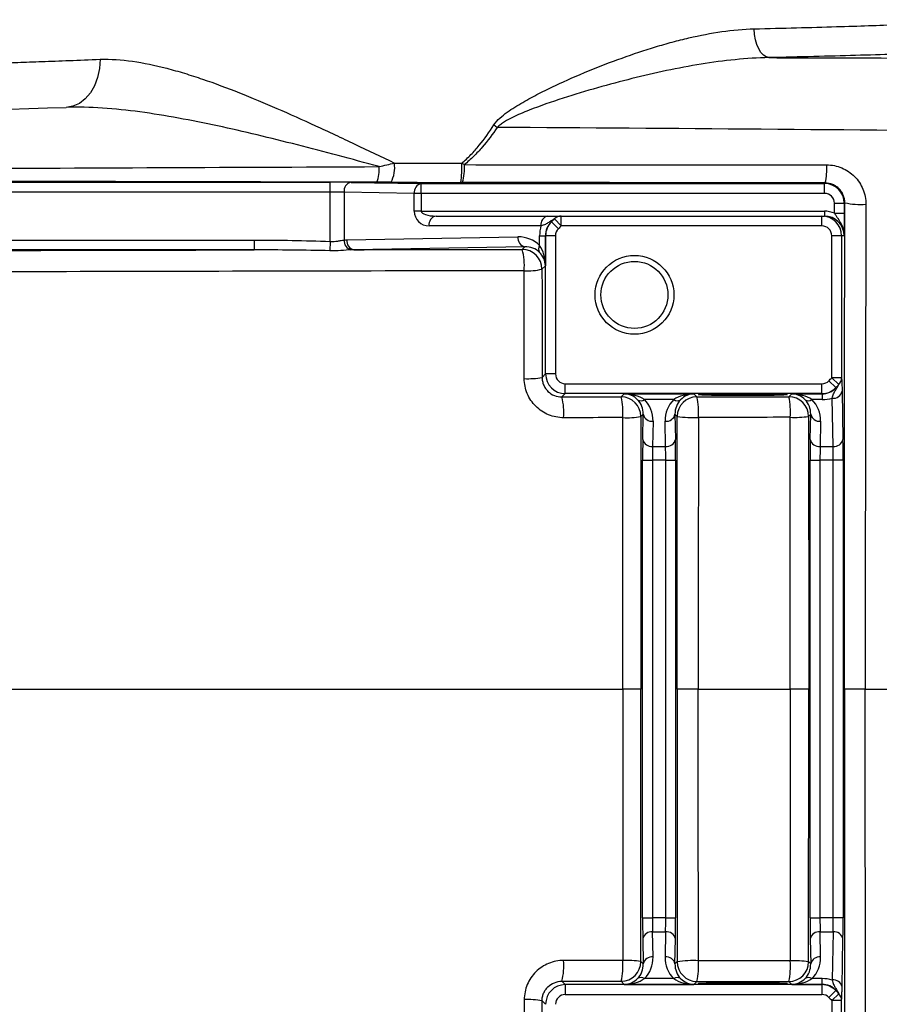
# Model space of a CAD drawing. Units: inches. Extents: x -12.8 to 40.2, y -8.7 to 21.3.
# Drawn here: x 23.6 to 27, y -6.6 to -2.6 of the extents above; entities that cross this region are included whole.
import ezdxf

# ---------------------------------------------------------------- set-up
doc = ezdxf.new("R2010")
doc.units = ezdxf.units.IN
doc.header["$MEASUREMENT"] = 0

msp = doc.modelspace()

# ---------------------------------------------------------------- linework, layer by layer
at = {"color": 7, "linetype": 'Continuous', "lineweight": 25}
for p, q in [((22.7822, -3.2913), (24.7995, -3.2913)), ((24.7995, -3.3306), (24.7995, -3.2913)), ((24.883, -3.2919), (25.1634, -3.2968)), ((25.1634, -3.2968), (26.775, -3.2968)), ((25.1634, -3.3361), (25.1634, -3.2968)), ((26.775, -3.2968), (26.7772, -3.2945)), ((26.775, -3.3361), (26.775, -3.2968)), ((24.7995, -3.3306), (22.7822, -3.3306)), ((24.7995, -3.5278), (24.7995, -3.3306)), ((24.8551, -3.3312), (24.8551, -3.5223)), ((25.1355, -3.3361), (24.8551, -3.3312)), ((25.1355, -3.4069), (25.1355, -3.3361)), ((25.1634, -3.3361), (25.1355, -3.3361)), ((25.1634, -3.3361), (25.1634, -3.4069)), ((26.775, -3.3361), (25.1634, -3.3361)), ((26.8143, -3.4155), (26.8143, -3.3755)), ((26.8143, -3.3755), (26.8537, -3.3755)), ((26.8555, -3.3736), (26.8537, -3.3755)), ((26.8537, -3.3755), (26.8537, -3.4155)), ((25.1634, -3.4069), (25.1355, -3.4069)), ((25.1634, -3.4069), (26.7739, -3.4069)), ((26.7739, -3.4069), (26.7739, -3.4265)), ((26.8143, -3.4155), (26.8537, -3.4155)), ((25.2224, -3.4265), (25.6693, -3.4265)), ((25.7112, -3.4774), (25.6833, -3.4496)), ((25.723, -3.4659), (25.696, -3.4377)), ((25.723, -3.4659), (25.723, -3.4265)), ((25.723, -3.4265), (26.764, -3.4265)), ((26.764, -3.4659), (26.764, -3.4265)), ((26.764, -3.4265), (26.7739, -3.4265)), ((25.6415, -3.4659), (25.1946, -3.4659)), ((26.764, -3.4659), (25.723, -3.4659)), ((22.7822, -3.5225), (24.4956, -3.5225)), ((24.4956, -3.5225), (24.4956, -3.5618)), ((24.7995, -3.5278), (24.7982, -3.5652)), ((24.8662, -3.5217), (25.5499, -3.5097)), ((25.6364, -3.5053), (25.6594, -3.5053)), ((25.6364, -3.5443), (25.6364, -3.5053)), ((25.6594, -3.5053), (25.6594, -3.6249)), ((25.6602, -3.5053), (25.6594, -3.5053)), ((25.6602, -4.0572), (25.6602, -3.5053)), ((25.6996, -3.5053), (25.6602, -3.5053)), ((25.6996, -3.5053), (25.6996, -4.0572)), ((26.8033, -4.0729), (26.8033, -3.5053)), ((26.8427, -3.5053), (26.8033, -3.5053)), ((26.8427, -3.5053), (26.8427, -4.0729)), ((26.8527, -3.5053), (26.8427, -3.5053)), ((24.4956, -3.5618), (22.7822, -3.5618)), ((25.5778, -3.5491), (24.894, -3.561)), ((25.567, -3.5598), (25.5778, -3.5491)), ((25.6594, -3.6249), (25.6458, -3.6385)), ((25.6463, -4.0711), (25.6602, -4.0572)), ((25.6996, -4.0572), (25.6602, -4.0572)), ((26.8204, -4.1121), (26.7922, -4.0846)), ((26.8318, -4.0995), (26.8033, -4.0729)), ((26.8427, -4.0729), (26.8033, -4.0729)), ((25.739, -4.0965), (26.764, -4.0965)), ((25.739, -4.1359), (25.739, -4.0965)), ((26.764, -4.1359), (26.764, -4.0965)), ((26.8449, -4.1265), (26.8482, -4.3188)), ((25.739, -4.1359), (25.7254, -4.1494)), ((26.764, -4.1359), (25.739, -4.1359)), ((25.962, -4.1491), (25.9744, -4.1367)), ((25.9744, -4.1367), (26.253, -4.1367)), ((26.1723, -4.1598), (26.055, -4.1598)), ((26.253, -4.1367), (26.2649, -4.1486)), ((26.6322, -4.1482), (26.6437, -4.1367)), ((26.6437, -4.1367), (26.7648, -4.1367)), ((26.7648, -4.1598), (26.7243, -4.1598)), ((26.7648, -4.1367), (26.764, -4.1359)), ((26.7648, -4.1367), (26.7648, -4.1598)), ((26.8088, -4.3466), (26.8055, -4.1543)), ((26.0502, -4.2184), (26.0408, -4.2278)), ((26.0484, -4.3188), (26.0502, -4.2184)), ((26.0895, -4.2462), (26.0878, -4.3466)), ((26.1396, -4.3466), (26.1378, -4.2462)), ((26.1862, -4.2274), (26.1772, -4.2184)), ((26.1772, -4.2184), (26.1789, -4.3188)), ((26.7195, -4.2184), (26.7109, -4.2269)), ((26.7177, -4.3188), (26.7195, -4.2184)), ((26.7588, -4.2462), (26.7571, -4.3466)), ((26.0878, -4.3466), (26.1396, -4.3466)), ((26.7571, -4.3466), (26.8088, -4.3466)), ((26.0478, -6.2303), (26.0478, -4.4023)), ((26.0478, -4.4023), (26.0872, -4.4023)), ((26.1402, -4.4023), (26.0872, -4.4023)), ((26.0872, -4.4023), (26.0872, -6.2303)), ((26.1402, -4.4023), (26.1795, -4.4023)), ((26.1402, -6.2303), (26.1402, -4.4023)), ((26.1795, -4.4023), (26.1795, -6.2303)), ((26.7171, -6.2303), (26.7171, -4.4023)), ((26.7171, -4.4023), (26.7565, -4.4023)), ((26.8095, -4.4023), (26.7565, -4.4023)), ((26.7565, -4.4023), (26.7565, -6.2303)), ((26.8488, -4.4023), (26.8095, -4.4023)), ((26.8095, -6.2303), (26.8095, -4.4023)), ((26.8488, -4.4023), (26.8488, -6.2303)), ((26.0412, -5.3163), (25.9688, -5.3163)), ((26.2701, -5.3163), (26.1857, -5.3163)), ((26.7114, -5.3163), (26.6375, -5.3163)), ((26.9373, -5.3163), (26.8543, -5.3163)), ((26.0478, -6.2303), (26.0872, -6.2303)), ((26.1402, -6.2303), (26.0872, -6.2303)), ((26.1402, -6.2303), (26.1795, -6.2303)), ((26.7171, -6.2303), (26.7565, -6.2303)), ((26.8095, -6.2303), (26.7565, -6.2303)), ((26.8488, -6.2303), (26.8095, -6.2303)), ((26.0895, -6.3864), (26.0878, -6.286)), ((26.0878, -6.286), (26.1396, -6.286)), ((26.1396, -6.286), (26.1378, -6.3864)), ((26.7588, -6.3864), (26.7571, -6.286)), ((26.7571, -6.286), (26.8088, -6.286)), ((26.8088, -6.286), (26.8055, -6.4783)), ((26.0484, -6.3139), (26.0502, -6.4142)), ((26.1772, -6.4142), (26.1789, -6.3139)), ((26.7177, -6.3139), (26.7195, -6.4142)), ((26.8449, -6.5062), (26.8482, -6.3139)), ((26.0502, -6.4142), (26.0408, -6.4048)), ((26.1862, -6.4052), (26.1772, -6.4142)), ((26.7195, -6.4142), (26.7109, -6.4057)), ((25.739, -6.4967), (25.7254, -6.4832)), ((25.962, -6.4835), (25.9744, -6.4959)), ((26.1723, -6.4729), (26.055, -6.4729)), ((26.253, -6.4959), (26.2649, -6.484)), ((26.6322, -6.4844), (26.6437, -6.4959)), ((26.7648, -6.4729), (26.7243, -6.4729)), ((26.7648, -6.4959), (26.7648, -6.4729)), ((25.739, -6.4967), (25.739, -6.5361)), ((26.764, -6.4967), (25.739, -6.4967)), ((25.9744, -6.4959), (26.253, -6.4959)), ((26.6437, -6.4959), (26.7648, -6.4959)), ((26.7648, -6.4959), (26.764, -6.4967)), ((26.764, -6.4967), (26.764, -6.5361)), ((26.8204, -6.5206), (26.7922, -6.548)), ((25.6463, -6.5615), (25.6602, -6.5755)), ((25.739, -6.5361), (26.764, -6.5361)), ((26.8318, -6.5331), (26.8033, -6.5598)), ((26.8427, -6.5598), (26.8033, -6.5598)), ((26.8033, -6.5598), (26.8033, -7.1273)), ((26.8427, -7.1273), (26.8427, -6.5598))]:
    msp.add_line(p, q, dxfattribs=at)
at = {"color": 7, "linetype": 'Continuous', "lineweight": 25, "flags": 128}
for points in [[(26.5525, -2.7938), (26.5414, -2.791), (26.5306, -2.784), (26.5206, -2.7732), (26.5118, -2.7589), (26.5044, -2.7417), (26.4987, -2.7221), (26.495, -2.7009), (26.4933, -2.6787)], [(23.8808, -2.8005), (23.8782, -2.8376), (23.8705, -2.8732), (23.8581, -2.906), (23.8414, -2.9348), (23.8209, -2.9585), (23.7975, -2.9765), (23.7719, -2.9879), (23.7452, -2.9923)]]:
    msp.add_lwpolyline(points, dxfattribs=at)
at = {"color": 7, "linetype": 'Continuous', "lineweight": 25}
for radius in [0.1575, 0.1339]:
    msp.add_circle((26.0152, -3.7415), radius, dxfattribs=at)
for centre, radius, start, end in [((27.7919, 0.3517), 4.1384, 235.5973, 235.8263), ((24.9306, -3.2323), 0.1268, 332.0954, 7.9036), ((24.8951, -3.2334), 0.4306, 352.159, 2.3977), ((25.1578, -3.2368), 0.1787, 341.9339, 4.9804), ((26.5435, -3.2384), 0.2404, 346.4968, 3.8524), ((24.856, -3.2414), 0.1395, 338.9617, 5.0803), ((24.8906, -3.3267), 0.0357, 102.2379, 187.2251), ((25.1709, -3.3316), 0.0357, 102.2379, 187.2251), ((26.775, -3.3755), 0.0787, 0.0087, 89.9913), ((26.9187, -3.0717), 0.3085, 258.1796, 273.9419), ((25.1946, -3.4069), 0.0591, 180, 270), ((25.2294, -3.461), 0.0351, 101.4218, 188.0495), ((25.6763, -3.461), 0.0351, 101.4218, 188.0495), ((25.739, -3.5053), 0.0787, 134.9682, 180), ((25.7231, -3.4648), 0.0383, 90.0912, 134.9573), ((26.764, -3.5053), 0.0787, 0, 90), ((24.8933, -3.5247), 0.0383, 176.3442, 253.7581), ((24.9016, -3.5261), 0.0357, 172.7749, 257.7621), ((25.5853, -3.5142), 0.0357, 172.7749, 257.7621), ((25.567, -3.6386), 0.0788, 0.0204, 89.9796), ((25.3327, -3.6234), 0.2428, 354.9405, 15.1826), ((25.6569, -3.5583), 0.0249, 145.7116, 212.3232), ((25.5903, -3.4159), 0.2295, 266.0704, 283.9888), ((25.5908, -3.776), 0.3003, 266.9697, 280.6573), ((25.739, -4.0571), 0.0787, 180.0087, 269.9913), ((26.8043, -4.0727), 0.0384, 315.642, 359.6957), ((26.764, -4.0571), 0.0787, 270.0087, 315.7723), ((26.81, -4.1189), 0.0357, 262.7749, 347.7621), ((25.4794, -4.2118), 0.2538, 355.3708, 14.2287), ((25.962, -4.2278), 0.0788, 0.0204, 89.9796), ((25.7, -4.2114), 0.2693, 355.6454, 13.3747), ((26.041, -4.1392), 0.0249, 237.6768, 304.2884), ((26.1864, -4.1392), 0.0249, 235.7116, 302.3232), ((26.2649, -4.2274), 0.0788, 90.0204, 179.9796), ((25.9792, -4.2108), 0.2924, 356.0004, 12.279), ((26.6322, -4.2269), 0.0788, 0.0204, 89.9796), ((26.3116, -4.2102), 0.3266, 356.4353, 10.9462), ((26.7103, -4.1392), 0.0249, 237.6768, 304.2884), ((25.9848, -3.8717), 0.3605, 267.4237, 278.9371), ((26.0851, -4.2108), 0.0357, 192.2379, 277.2251), ((26.1423, -4.2108), 0.0357, 262.7749, 347.7621), ((26.2495, -3.7671), 0.4646, 262.1686, 272.6389), ((26.6542, -3.8197), 0.4112, 267.6743, 277.9304), ((26.7543, -4.2108), 0.0357, 192.2379, 277.2251), ((26.0833, -4.3112), 0.0357, 192.2379, 277.2251), ((26.144, -4.3112), 0.0357, 262.7749, 347.7621), ((26.7526, -4.3112), 0.0357, 192.2379, 277.2251), ((26.8133, -4.3112), 0.0357, 262.7749, 347.7621), ((26.0833, -6.3214), 0.0357, 82.7749, 167.7621), ((26.144, -6.3214), 0.0357, 12.2379, 97.2251), ((26.7526, -6.3214), 0.0357, 82.7749, 167.7621), ((26.8133, -6.3214), 0.0357, 12.2379, 97.2251), ((25.4794, -6.4208), 0.2538, 345.7713, 4.6292), ((25.7, -6.4213), 0.2693, 346.6253, 4.3546), ((25.962, -6.4048), 0.0788, 270.0204, 359.9796), ((25.9848, -6.7609), 0.3605, 81.0629, 92.5763), ((26.0851, -6.4218), 0.0357, 82.7749, 167.7621), ((26.1423, -6.4218), 0.0357, 12.2379, 97.2251), ((26.2495, -6.8655), 0.4646, 87.3611, 97.8314), ((26.2649, -6.4052), 0.0788, 180.0204, 269.9796), ((25.9792, -6.4218), 0.2924, 347.721, 3.9996), ((26.3116, -6.4224), 0.3266, 349.0538, 3.5647), ((26.6322, -6.4057), 0.0788, 270.0204, 359.9796), ((26.6542, -6.813), 0.4112, 82.0696, 92.3257), ((26.7543, -6.4218), 0.0357, 82.7749, 167.7621), ((26.041, -6.4934), 0.0249, 55.7116, 122.3232), ((26.1864, -6.4934), 0.0249, 57.6768, 124.2884), ((26.7103, -6.4934), 0.0249, 55.7116, 122.3232), ((26.81, -6.5137), 0.0357, 12.2379, 97.2251), ((25.739, -6.5755), 0.0787, 90.0087, 179.9913), ((26.764, -6.5755), 0.0787, 44.2277, 89.9913), ((25.5908, -6.8567), 0.3003, 79.3427, 93.0303), ((26.8043, -6.56), 0.0384, 0.3043, 44.358)]:
    msp.add_arc(centre, radius, start, end, dxfattribs=at)
for centre, major_axis, ratio, start_param, end_param in [((24.7995, -3.2933), (0.1181, 0), 0.017455, 0.785398, 1.570796), ((25.4247, -3.2534), (2.2211, 0), 0.017455, 4.5395, 4.665996), ((24.7995, -3.3327), (0.0787, 0), 0.026183, 0.785398, 1.570796), ((26.775, -3.3755), (-0.0278, -0.0278), 0.999695, 2.356347, 3.926839), ((25.2224, -3.4069), (0.0591, 0), 0.333333, 3.141593, 4.712389), ((26.7739, -3.5053), (0.0984, 0), 0.999848, 1.147825, 1.570796), ((25.741, -3.5053), (0.0816, 0), 0.965258, 2.355639, 3.141593), ((26.7739, -3.5053), (0.0788, 0), 0.999772, 0, 1.570796), ((25.7967, -3.5053), (0.1603, 0), 0.982395, 2.888912, 3.141593), ((25.739, -3.5053), (0.0394, 0), 0.999848, 2.355639, 3.141593), ((26.764, -3.5053), (0.0394, 0), 0.999848, 0, 1.570796), ((25.5499, -3.6279), (0.1111, 0.0472), 0.975196, 0.375474, 1.178021), ((25.5777, -3.6279), (0.0747, 0.032), 0.963086, 0.376245, 1.178792), ((25.5807, -3.6249), (0.0732, -0.03), 0.963603, 0.402234, 1.170179), ((25.5807, -3.6249), (-0.0025, 0.1161), 0.678124, 4.697523, 5.465468), ((25.739, -4.0571), (0.0278, 0.0278), 0.999695, 2.356347, 3.926839), ((26.764, -4.0571), (-0.0278, 0.0278), 0.999695, 2.356347, 3.155072), ((26.762, -4.0551), (-0.0326, 0.0755), 0.951232, 2.751347, 3.550072), ((25.9744, -4.2154), (-0.03, 0.0732), 0.963603, 5.113006, 5.880951), ((25.9744, -4.2154), (0.1161, -0.0025), 0.678124, 0.817718, 1.585663), ((25.9714, -4.2184), (0.032, 0.0747), 0.963086, 5.104393, 5.90694), ((25.9714, -4.2462), (0.0472, 0.1111), 0.975196, 5.105164, 5.907711), ((26.2559, -4.2462), (-0.0472, 0.1111), 0.975196, 0.375474, 1.178021), ((26.253, -4.2154), (0.1161, 0.0025), 0.678124, 1.55593, 2.323875), ((26.2559, -4.2184), (-0.032, 0.0747), 0.963086, 0.376245, 1.178792), ((26.253, -4.2154), (0.03, 0.0732), 0.963603, 0.402234, 1.170179), ((26.6437, -4.2154), (-0.03, 0.0732), 0.963603, 5.113006, 5.880951), ((26.6437, -4.2154), (0.1161, -0.0025), 0.678124, 0.817718, 1.585663), ((26.6407, -4.2184), (0.032, 0.0747), 0.963086, 5.104393, 5.90694), ((26.6407, -4.2462), (0.0472, 0.1111), 0.975196, 5.105164, 5.907711), ((26.762, -3.9995), (-0.0629, 0.1481), 0.975196, 2.749122, 3.011069), ((26.0499, -4.4023), (0, 0.1181), 0.017455, 0.785398, 1.570796), ((26.1775, -4.4023), (0, 0.1181), 0.017455, 4.712389, 5.497787), ((26.7192, -4.4023), (0, 0.1181), 0.017455, 0.785398, 1.570796), ((26.8468, -4.4023), (0, 0.1181), 0.017455, 4.712389, 5.497787), ((26.0893, -4.4023), (0, 0.0787), 0.026183, 0.785398, 1.570796), ((26.1381, -4.4023), (0, 0.0787), 0.026183, 4.712389, 5.497787), ((26.7585, -4.4023), (0, 0.0787), 0.026183, 0.785398, 1.570796), ((26.8074, -4.4023), (0, 0.0787), 0.026183, 4.712389, 5.497787), ((26.0499, -6.2303), (0, 0.1181), 0.017455, 1.570796, 2.356194), ((26.0893, -6.2303), (0, 0.0787), 0.026183, 1.570796, 2.356194), ((26.1381, -6.2303), (0, 0.0787), 0.026183, 3.926991, 4.712389), ((26.1775, -6.2303), (0, 0.1181), 0.017455, 3.926991, 4.712389), ((26.7192, -6.2303), (0, 0.1181), 0.017455, 1.570796, 2.356194), ((26.7585, -6.2303), (0, 0.0787), 0.026183, 1.570796, 2.356194), ((26.8074, -6.2303), (0, 0.0787), 0.026183, 3.926991, 4.712389), ((26.8468, -6.2303), (0, 0.1181), 0.017455, 3.926991, 4.712389), ((25.9714, -6.3864), (-0.0472, 0.1111), 0.975196, 3.517067, 4.319614), ((26.2559, -6.3864), (0.0472, 0.1111), 0.975196, 1.963572, 2.766118), ((26.6407, -6.3864), (-0.0472, 0.1111), 0.975196, 3.517067, 4.319614), ((25.9714, -6.4142), (-0.032, 0.0747), 0.963086, 3.517838, 4.320384), ((26.2559, -6.4142), (0.032, 0.0747), 0.963086, 1.962801, 2.765348), ((26.6407, -6.4142), (-0.032, 0.0747), 0.963086, 3.517838, 4.320384), ((25.9744, -6.4172), (0.03, 0.0732), 0.963603, 3.543827, 4.311772), ((25.9744, -6.4172), (0.1161, 0.0025), 0.678124, 4.697523, 5.465468), ((26.253, -6.4172), (0.1161, -0.0025), 0.678124, 3.95931, 4.727255), ((26.253, -6.4172), (-0.03, 0.0732), 0.963603, 1.971414, 2.739359), ((26.6437, -6.4172), (0.03, 0.0732), 0.963603, 3.543827, 4.311772), ((26.6437, -6.4172), (0.1161, 0.0025), 0.678124, 4.697523, 5.465468), ((26.762, -6.6332), (0.0629, 0.1481), 0.975196, 0.130524, 0.392471), ((26.762, -6.5775), (0.0326, 0.0755), 0.951232, 5.874706, 6.673431), ((25.739, -6.5755), (0.0278, -0.0278), 0.999695, 2.356347, 3.926839), ((26.764, -6.5755), (-0.0278, -0.0278), 0.999695, 3.128113, 3.926839)]:
    msp.add_ellipse(centre, major_axis=major_axis, ratio=ratio, start_param=start_param, end_param=end_param, dxfattribs=at)
for centre in [(26.4483, -4.1407), (26.4483, -6.4919)]:
    msp.add_ellipse(centre, major_axis=(0.1772, 0), ratio=0.017455, dxfattribs=at)
for points, knots in [([(26.4933, -2.6787), (26.5504, -2.6773), (26.6652, -2.6746), (26.817, -2.6702), (26.9521, -2.6659), (27.0713, -2.6618), (27.18, -2.6578), (27.276, -2.6541), (27.3579, -2.6507), (27.4265, -2.6478), (27.4813, -2.6454), (27.5216, -2.6436), (27.5452, -2.6425), (27.5553, -2.642), (27.553, -2.6421), (27.5526, -2.6421)], [0, 0, 0, 0, 0.090473, 0.181767, 0.261286, 0.340806, 0.422632, 0.504458, 0.584037, 0.663615, 0.745507, 0.827398, 0.906954, 0.98651, 1, 1, 1, 1]), ([(25.4537, -3.0628), (25.4604, -3.0524), (25.4688, -3.0435), (25.4869, -3.0269), (25.4966, -3.0193), (25.5264, -2.9976), (25.5474, -2.9847), (25.5899, -2.9601), (25.6115, -2.9486), (25.6551, -2.9263), (25.6771, -2.9156), (25.7434, -2.8845), (25.7877, -2.8651), (25.8766, -2.8285), (25.921, -2.8113), (26.0101, -2.7792), (26.0548, -2.7643), (26.1219, -2.744), (26.1443, -2.7376), (26.1888, -2.7256), (26.2109, -2.72), (26.2771, -2.7046), (26.3208, -2.6961), (26.4075, -2.6837), (26.4505, -2.6797), (26.4933, -2.6787)], [0, 0, 0, 0, 0.03125, 0.03125, 0.0625, 0.0625, 0.125, 0.125, 0.1875, 0.1875, 0.25, 0.25, 0.375, 0.375, 0.5, 0.5, 0.625, 0.625, 0.6875, 0.6875, 0.75, 0.75, 0.875, 0.875, 1, 1, 1, 1]), ([(27.5782, -2.7612), (27.538, -2.7629), (27.4854, -2.7651), (27.4039, -2.7682), (27.3867, -2.7689), (27.351, -2.7702), (27.3325, -2.7709), (27.275, -2.773), (27.234, -2.7744), (27.1036, -2.7789), (27.0065, -2.782), (26.7913, -2.7881), (26.6758, -2.7911), (26.5525, -2.7938)], [0, 0, 0, 0, 0.25, 0.25, 0.3125, 0.3125, 0.375, 0.375, 0.5, 0.5, 0.75, 0.75, 1, 1, 1, 1]), ([(23.2953, -2.8226), (23.2973, -2.8225), (23.2999, -2.8224), (23.3066, -2.8221), (23.3106, -2.822), (23.3245, -2.8215), (23.3365, -2.821), (23.3802, -2.8194), (23.4196, -2.8179), (23.4822, -2.8155), (23.4954, -2.815), (23.5229, -2.814), (23.5373, -2.8135), (23.582, -2.8118), (23.614, -2.8106), (23.7169, -2.8067), (23.7943, -2.8038), (23.8808, -2.8005)], [0, 0, 0, 0, 0.0625, 0.0625, 0.125, 0.125, 0.25, 0.25, 0.5, 0.5, 0.5625, 0.5625, 0.625, 0.625, 0.75, 0.75, 1, 1, 1, 1]), ([(23.8808, -2.8005), (23.9226, -2.7989), (23.9656, -2.8019), (24.0541, -2.8145), (24.0996, -2.8241), (24.1698, -2.8423), (24.1936, -2.8491), (24.2415, -2.8636), (24.2656, -2.8715), (24.3383, -2.8962), (24.3872, -2.9145), (24.5356, -2.9733), (24.6368, -3.0178), (24.7666, -3.0775), (24.7927, -3.0896), (24.845, -3.1141), (24.8713, -3.1265), (24.9501, -3.1639), (25.0029, -3.1893), (25.0561, -3.2149)], [0, 0, 0, 0, 0.125, 0.125, 0.25, 0.25, 0.3125, 0.3125, 0.375, 0.375, 0.5, 0.5, 0.75, 0.75, 0.8125, 0.8125, 0.875, 0.875, 1, 1, 1, 1]), ([(26.5525, -2.7938), (26.5077, -2.7945), (26.4627, -2.7974), (26.3723, -2.8064), (26.3268, -2.8125), (26.2355, -2.8273), (26.1895, -2.836), (26.0974, -2.8554), (26.0514, -2.866), (25.9594, -2.8889), (25.9135, -2.9012), (25.8218, -2.9273), (25.7759, -2.9411), (25.6844, -2.9707), (25.6388, -2.9864), (25.5715, -3.0129), (25.5492, -3.0222), (25.5168, -3.0382), (25.5061, -3.0438), (25.4907, -3.0533), (25.4857, -3.0566), (25.4761, -3.0638), (25.4715, -3.0677), (25.4673, -3.0722)], [0, 0, 0, 0, 0.125, 0.125, 0.25, 0.25, 0.375, 0.375, 0.5, 0.5, 0.625, 0.625, 0.75, 0.75, 0.875, 0.875, 0.9375, 0.9375, 0.96875, 0.96875, 0.984375, 0.984375, 1, 1, 1, 1]), ([(24.995, -3.2291), (24.9401, -3.2142), (24.8855, -3.1994), (24.7767, -3.1704), (24.7225, -3.1562), (24.5608, -3.1149), (24.4545, -3.0891), (24.2973, -3.0553), (24.2452, -3.0448), (24.1418, -3.0259), (24.0903, -3.0176), (23.989, -3.0039), (23.9391, -2.9986), (23.8409, -2.992), (23.7926, -2.9907), (23.7452, -2.9923)], [0, 0, 0, 0, 0.125, 0.125, 0.25, 0.25, 0.5, 0.5, 0.625, 0.625, 0.75, 0.75, 0.875, 0.875, 1, 1, 1, 1]), ([(25.3253, -3.2154), (25.3382, -3.2049), (25.3504, -3.1934), (25.3737, -3.1693), (25.3847, -3.1568), (25.4162, -3.1181), (25.4355, -3.0909), (25.4537, -3.0628)], [0, 0, 0, 0, 0.25, 0.25, 0.5, 0.5, 1, 1, 1, 1]), ([(25.4673, -3.0722), (25.4485, -3.0996), (25.4286, -3.1262), (25.3961, -3.164), (25.3849, -3.1763), (25.3612, -3.1997), (25.3488, -3.2109), (25.3358, -3.2213)], [0, 0, 0, 0, 0.5, 0.5, 0.75, 0.75, 1, 1, 1, 1]), ([(26.7833, -3.2222), (26.7937, -3.2222), (26.804, -3.2232), (26.8243, -3.2273), (26.8341, -3.2303), (26.853, -3.2382), (26.8621, -3.2431), (26.8792, -3.2546), (26.8871, -3.2611), (26.9015, -3.2756), (26.9081, -3.2837), (26.9194, -3.3007), (26.9242, -3.3098), (26.9321, -3.3288), (26.935, -3.3388), (26.939, -3.3589), (26.94, -3.3691), (26.9399, -3.3795)], [0, 0, 0, 0, 0.125, 0.125, 0.25, 0.25, 0.375, 0.375, 0.5, 0.5, 0.625, 0.625, 0.75, 0.75, 0.875, 0.875, 1, 1, 1, 1]), ([(21.3037, -3.2437), (21.9142, -3.2417), (22.5277, -3.2394), (23.7584, -3.2346), (24.3759, -3.2319), (24.995, -3.2291)], [0, 0, 0, 0, 0.5, 0.5, 1, 1, 1, 1]), ([(24.9862, -3.2915), (24.3661, -3.2903), (23.7479, -3.2888), (22.5156, -3.2854), (21.9013, -3.2835), (21.2902, -3.2812)], [0, 0, 0, 0, 0.5, 0.5, 1, 1, 1, 1]), ([(26.8555, -3.3736), (26.8556, -3.3684), (26.8551, -3.3633), (26.8531, -3.3532), (26.8516, -3.3482), (26.8477, -3.3387), (26.8453, -3.3342), (26.8397, -3.3256), (26.8364, -3.3215), (26.8293, -3.3143), (26.8253, -3.311), (26.8168, -3.3052), (26.8123, -3.3027), (26.7981, -3.2967), (26.7877, -3.2945), (26.7772, -3.2945)], [0, 0, 0, 0, 0.125, 0.125, 0.25, 0.25, 0.375, 0.375, 0.5, 0.5, 0.625, 0.625, 0.75, 0.75, 1, 1, 1, 1]), ([(26.8543, -5.3163), (26.8543, -4.9921), (26.8544, -4.668), (26.8548, -4.0205), (26.8551, -3.6969), (26.8555, -3.3736)], [0, 0, 0, 0, 0.5, 0.5, 1, 1, 1, 1]), ([(26.9399, -3.3795), (26.9391, -3.7018), (26.9384, -4.0243), (26.9375, -4.67), (26.9373, -4.9931), (26.9373, -5.3163)], [0, 0, 0, 0, 0.5, 0.5, 1, 1, 1, 1]), ([(26.8143, -3.4155), (26.8164, -3.4192), (26.8186, -3.4228), (26.8232, -3.4298), (26.8256, -3.4332), (26.8325, -3.4435), (26.8369, -3.4504), (26.8445, -3.4651), (26.8475, -3.4727), (26.8516, -3.4887), (26.8527, -3.497), (26.8527, -3.5053)], [0, 0, 0, 0, 0.125, 0.125, 0.25, 0.25, 0.5, 0.5, 0.75, 0.75, 1, 1, 1, 1]), ([(26.8537, -3.4155), (26.8537, -3.4249), (26.8537, -3.4339), (26.8535, -3.4513), (26.8535, -3.4593), (26.8533, -3.4741), (26.8532, -3.4809), (26.8529, -3.4936), (26.8528, -3.4995), (26.8527, -3.5053)], [0, 0, 0, 0, 0.25, 0.25, 0.5, 0.5, 0.75, 0.75, 1, 1, 1, 1]), ([(25.696, -3.4377), (25.6922, -3.4397), (25.6884, -3.4419), (25.6807, -3.4468), (25.6769, -3.4496), (25.6686, -3.455), (25.6643, -3.4578), (25.6542, -3.4625), (25.6484, -3.4644), (25.6415, -3.4659)], [0, 0, 0, 0, 0.25, 0.25, 0.5, 0.5, 0.75, 0.75, 1, 1, 1, 1]), ([(25.6693, -3.4265), (25.6775, -3.4265), (25.6844, -3.4265), (25.6963, -3.4265), (25.7013, -3.4265), (25.7135, -3.4265), (25.7186, -3.4265), (25.723, -3.4265)], [0, 0, 0, 0, 0.25, 0.25, 0.5, 0.5, 1, 1, 1, 1]), ([(24.7995, -3.5278), (24.8099, -3.5283), (24.8201, -3.5277), (24.8345, -3.5258), (24.839, -3.525), (24.8475, -3.5235), (24.8515, -3.5228), (24.8551, -3.5223)], [0, 0, 0, 0, 0.5, 0.5, 0.75, 0.75, 1, 1, 1, 1]), ([(24.8826, -3.5614), (24.8702, -3.5622), (24.8566, -3.5635), (24.8279, -3.5652), (24.8132, -3.5655), (24.7982, -3.5652)], [0, 0, 0, 0, 0.5, 0.5, 1, 1, 1, 1]), ([(25.5746, -3.6448), (24.982, -3.6461), (24.3906, -3.6475), (23.2111, -3.65), (22.6229, -3.6513), (22.0363, -3.6526)], [0, 0, 0, 0, 0.5, 0.5, 1, 1, 1, 1]), ([(25.7324, -4.2323), (25.722, -4.2323), (25.7118, -4.2313), (25.6915, -4.2273), (25.6816, -4.2243), (25.6627, -4.2166), (25.6536, -4.2118), (25.6364, -4.2004), (25.6285, -4.1939), (25.6139, -4.1795), (25.6073, -4.1715), (25.5958, -4.1545), (25.5909, -4.1455), (25.583, -4.1265), (25.58, -4.1165), (25.5759, -4.0965), (25.5749, -4.0863), (25.5749, -4.0759)], [0, 0, 0, 0, 0.125, 0.125, 0.25, 0.25, 0.375, 0.375, 0.5, 0.5, 0.625, 0.625, 0.75, 0.75, 0.875, 0.875, 1, 1, 1, 1]), ([(25.6463, -4.0711), (25.6463, -4.0764), (25.6468, -4.0815), (25.6489, -4.0917), (25.6505, -4.0967), (25.6545, -4.1062), (25.657, -4.1107), (25.6628, -4.1192), (25.6661, -4.1232), (25.6771, -4.134), (25.6858, -4.1397), (25.7047, -4.1474), (25.715, -4.1495), (25.7254, -4.1494)], [0, 0, 0, 0, 0.125, 0.125, 0.25, 0.25, 0.375, 0.375, 0.5, 0.5, 0.75, 0.75, 1, 1, 1, 1]), ([(26.8427, -4.0729), (26.8431, -4.0772), (26.8435, -4.0824), (26.844, -4.0946), (26.8442, -4.0995), (26.8446, -4.1114), (26.8447, -4.1183), (26.8449, -4.1265)], [0, 0, 0, 0, 0.5, 0.5, 0.75, 0.75, 1, 1, 1, 1]), ([(26.8055, -4.1543), (26.8069, -4.1473), (26.8087, -4.1415), (26.8131, -4.1314), (26.8157, -4.127), (26.8208, -4.1188), (26.8234, -4.1149), (26.8279, -4.1071), (26.83, -4.1033), (26.8318, -4.0995)], [0, 0, 0, 0, 0.25, 0.25, 0.5, 0.5, 0.75, 0.75, 1, 1, 1, 1]), ([(25.9686, -4.2318), (25.9162, -4.2319), (25.8639, -4.232), (25.8116, -4.2321), (25.7852, -4.2322), (25.7588, -4.2322), (25.7324, -4.2323)], [0, 0, 0, 0, 0.004000007, 0.004000007, 0.004000007, 0.006020819, 0.006020819, 0.006020819, 0.006020819]), ([(22.0359, -5.3163), (22.3611, -5.3163), (22.687, -5.3163), (23.3405, -5.3163), (23.6679, -5.3163), (24.3236, -5.3163), (24.652, -5.3163), (25.3097, -5.3163), (25.6391, -5.3163), (25.9688, -5.3163)], [0, 0, 0, 0, 0.25, 0.25, 0.5, 0.5, 0.75, 0.75, 1, 1, 1, 1]), ([(26.8543, -5.3163), (26.8543, -5.6405), (26.8544, -5.9646), (26.8548, -6.6122), (26.8551, -6.9357), (26.8555, -7.259)], [0, 0, 0, 0, 0.5, 0.5, 1, 1, 1, 1]), ([(26.9399, -7.2532), (26.9391, -6.9308), (26.9384, -6.6083), (26.9375, -5.9627), (26.9373, -5.6395), (26.9373, -5.3163)], [0, 0, 0, 0, 0.5, 0.5, 1, 1, 1, 1]), ([(25.7324, -6.4003), (25.722, -6.4003), (25.7118, -6.4013), (25.6915, -6.4053), (25.6816, -6.4083), (25.6627, -6.416), (25.6536, -6.4208), (25.6364, -6.4322), (25.6285, -6.4387), (25.6139, -6.4531), (25.6073, -6.4611), (25.5958, -6.4781), (25.5909, -6.4871), (25.583, -6.5061), (25.58, -6.5161), (25.5759, -6.5361), (25.5749, -6.5464), (25.5749, -6.5568)], [0, 0, 0, 0, 0.125, 0.125, 0.25, 0.25, 0.375, 0.375, 0.5, 0.5, 0.625, 0.625, 0.75, 0.75, 0.875, 0.875, 1, 1, 1, 1]), ([(25.9686, -6.4008), (25.9162, -6.4007), (25.8639, -6.4006), (25.8116, -6.4005), (25.7852, -6.4004), (25.7588, -6.4004), (25.7324, -6.4003)], [0, 0, 0, 0, 0.004000007, 0.004000007, 0.004000007, 0.006020819, 0.006020819, 0.006020819, 0.006020819]), ([(25.6463, -6.5615), (25.6463, -6.5562), (25.6468, -6.5511), (25.6489, -6.541), (25.6505, -6.5359), (25.6545, -6.5264), (25.657, -6.5219), (25.6628, -6.5134), (25.6661, -6.5094), (25.6771, -6.4986), (25.6858, -6.4929), (25.7047, -6.4852), (25.715, -6.4832), (25.7254, -6.4832)], [0, 0, 0, 0, 0.125, 0.125, 0.25, 0.25, 0.375, 0.375, 0.5, 0.5, 0.75, 0.75, 1, 1, 1, 1]), ([(26.8055, -6.4783), (26.8069, -6.4853), (26.8087, -6.4911), (26.8131, -6.5012), (26.8157, -6.5056), (26.8208, -6.5138), (26.8234, -6.5177), (26.8279, -6.5255), (26.83, -6.5293), (26.8318, -6.5331)], [0, 0, 0, 0, 0.25, 0.25, 0.5, 0.5, 0.75, 0.75, 1, 1, 1, 1]), ([(26.8427, -6.5598), (26.8431, -6.5554), (26.8435, -6.5502), (26.844, -6.5381), (26.8442, -6.5331), (26.8446, -6.5212), (26.8447, -6.5143), (26.8449, -6.5062)], [0, 0, 0, 0, 0.5, 0.5, 0.75, 0.75, 1, 1, 1, 1])]:
    msp.add_open_spline(points, degree=3, knots=knots, dxfattribs=at)
for points in [[(26.5525, -2.7938), (26.8942, -2.7949), (27.2361, -2.7959), (27.5782, -2.7968)], [(21.3522, -3.0748), (22.1469, -3.0474), (22.9446, -3.0199), (23.7452, -2.9923)], [(27.5775, -3.0891), (26.8731, -3.0825), (26.1696, -3.0768), (25.4673, -3.0722)], [(24.995, -3.2291), (25.0155, -3.2244), (25.0359, -3.2196), (25.0561, -3.2149)], [(25.0561, -3.2149), (25.1452, -3.2152), (25.2351, -3.2153), (25.3253, -3.2154)], [(25.3253, -3.2154), (25.3288, -3.2174), (25.3323, -3.2193), (25.3358, -3.2213)], [(25.3358, -3.2213), (25.8177, -3.2218), (26.3003, -3.2222), (26.7833, -3.2222)], [(25.0426, -3.2916), (25.0239, -3.2916), (25.0051, -3.2915), (24.9862, -3.2915)], [(25.3276, -3.2922), (25.3257, -3.2922), (25.3237, -3.2922), (25.3217, -3.2922)], [(26.7772, -3.2945), (26.2935, -3.2938), (25.8103, -3.2931), (25.3276, -3.2922)], [(25.6833, -3.4496), (25.6874, -3.4455), (25.6917, -3.4416), (25.696, -3.4377)], [(25.723, -3.4659), (25.719, -3.4697), (25.7151, -3.4735), (25.7112, -3.4774)], [(24.4956, -3.5225), (24.5969, -3.5225), (24.6982, -3.5242), (24.7995, -3.5278)], [(24.8551, -3.5223), (24.8588, -3.5219), (24.8625, -3.5217), (24.8662, -3.5217)], [(22.0229, -3.5681), (22.8442, -3.5656), (23.6684, -3.5635), (24.4956, -3.5618)], [(24.7982, -3.5652), (24.6973, -3.5629), (24.5964, -3.5618), (24.4956, -3.5618)], [(24.894, -3.561), (24.8902, -3.5611), (24.8864, -3.5612), (24.8826, -3.5614)], [(24.894, -3.561), (25.1181, -3.5606), (25.3425, -3.5602), (25.567, -3.5598)], [(25.5749, -4.0759), (25.5748, -3.9321), (25.5747, -3.7884), (25.5746, -3.6448)], [(25.6458, -3.6385), (25.646, -3.7826), (25.6461, -3.9268), (25.6463, -4.0711)], [(26.7922, -4.0846), (26.7959, -4.0807), (26.7996, -4.0768), (26.8033, -4.0729)], [(26.8318, -4.0995), (26.8281, -4.1038), (26.8243, -4.108), (26.8204, -4.1121)], [(25.7254, -4.1494), (25.8043, -4.1493), (25.8831, -4.1492), (25.962, -4.1491)], [(26.2649, -4.1486), (26.3873, -4.1485), (26.5097, -4.1483), (26.6322, -4.1482)], [(25.9688, -5.3163), (25.9688, -4.9546), (25.9687, -4.593), (25.9686, -4.2318)], [(26.0408, -4.2278), (26.0411, -4.5904), (26.0412, -4.9532), (26.0412, -5.3163)], [(26.1857, -5.3163), (26.1857, -4.9531), (26.1859, -4.5901), (26.1862, -4.2274)], [(26.2709, -4.2312), (26.2703, -4.5926), (26.2701, -4.9544), (26.2701, -5.3163)], [(26.6375, -4.2305), (26.5153, -4.2307), (26.3931, -4.231), (26.2709, -4.2312)], [(26.6375, -5.3163), (26.6375, -4.9542), (26.6375, -4.5922), (26.6375, -4.2305)], [(26.7109, -4.2269), (26.7112, -4.5899), (26.7114, -4.953), (26.7114, -5.3163)], [(25.9688, -5.3163), (25.9688, -5.678), (25.9687, -6.0396), (25.9686, -6.4008)], [(26.0408, -6.4048), (26.0411, -6.0422), (26.0412, -5.6794), (26.0412, -5.3163)], [(26.1857, -5.3163), (26.1857, -5.6795), (26.1859, -6.0425), (26.1862, -6.4052)], [(26.2709, -6.4014), (26.2703, -6.04), (26.2701, -5.6782), (26.2701, -5.3163)], [(26.2701, -5.3163), (26.3925, -5.3163), (26.515, -5.3163), (26.6375, -5.3163)], [(26.6375, -5.3163), (26.6375, -5.6784), (26.6375, -6.0404), (26.6375, -6.4021)], [(26.7109, -6.4057), (26.7112, -6.0428), (26.7114, -5.6796), (26.7114, -5.3163)], [(26.9373, -5.3163), (27.1507, -5.3163), (27.3642, -5.3163), (27.5778, -5.3163)], [(26.6375, -6.4021), (26.5153, -6.4019), (26.3931, -6.4016), (26.2709, -6.4014)], [(25.7254, -6.4832), (25.8043, -6.4833), (25.8831, -6.4834), (25.962, -6.4835)], [(26.2649, -6.484), (26.3873, -6.4841), (26.5097, -6.4843), (26.6322, -6.4844)], [(26.8318, -6.5331), (26.8281, -6.5288), (26.8243, -6.5246), (26.8204, -6.5206)], [(25.5749, -6.5568), (25.5748, -6.7005), (25.5747, -6.8442), (25.5746, -6.9878)], [(25.6458, -6.9941), (25.646, -6.85), (25.6461, -6.7058), (25.6463, -6.5615)], [(26.7922, -6.548), (26.7959, -6.5519), (26.7996, -6.5558), (26.8033, -6.5598)]]:
    msp.add_open_spline(points, degree=3, dxfattribs=at)

doc.saveas('drawing.dxf')
